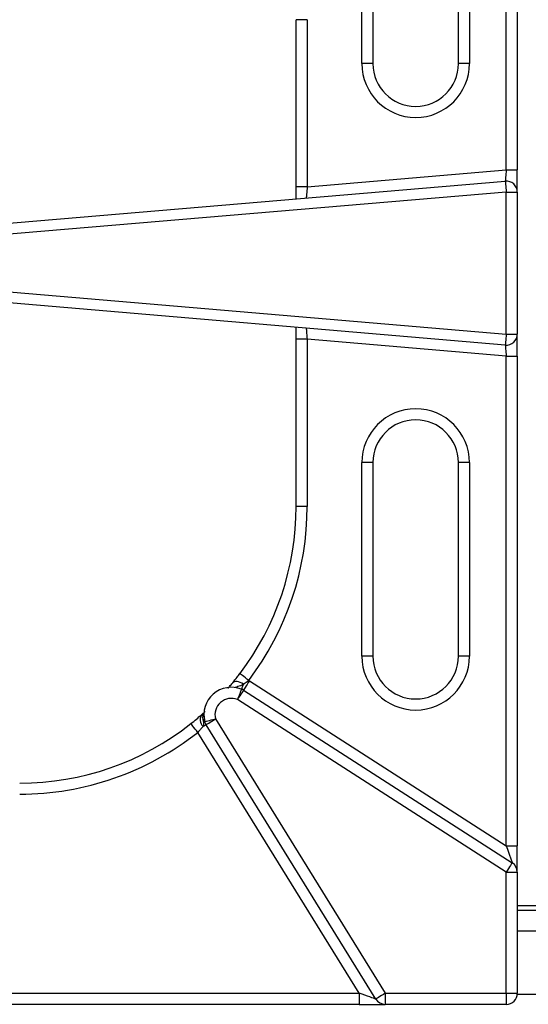
# Model space of a CAD drawing. Units: millimetres. Extents: x 2276 to 3933, y 1603 to 2391.
# Drawn here: x 2323 to 2333, y 1640 to 1658 of the extents above; entities that cross this region are included whole.
import ezdxf

# ---------------------------------------------------------------- set-up
doc = ezdxf.new("R2010")
doc.units = ezdxf.units.MM

# ---------------------------------------------------------------- blocks, each defined once
blk = doc.blocks.new('new blocksup8')
at = {"color": 8, "linetype": 'Continuous', "lineweight": 25}
for p, q in [((2680.315, 1514), (2680.315, 1522.85)), ((2680.515, 1522.85), (2680.515, 1514)), ((2677.704, 1515.922), (2677.704, 1519.422)), ((2677.904, 1519.422), (2677.904, 1515.922)), ((2679.45, 1515.922), (2679.45, 1519.422)), ((2679.65, 1519.422), (2679.65, 1515.922)), ((2676.715, 1516.716), (2676.515, 1516.716)), ((2676.515, 1513.695), (2676.515, 1516.716)), ((2676.715, 1516.716), (2676.715, 1513.695)), ((2677.904, 1515.922), (2677.704, 1515.922)), ((2679.65, 1515.922), (2679.45, 1515.922)), ((2676.715, 1513.695), (2680.315, 1514)), ((2680.315, 1514), (2680.515, 1514)), ((2680.515, 1513.599), (2680.515, 1514)), ((2668.715, 1512.816), (2680.298, 1513.798)), ((2680.315, 1513.599), (2668.731, 1512.617)), ((2676.515, 1513.477), (2676.515, 1513.695)), ((2676.715, 1513.695), (2676.515, 1513.695)), ((2680.315, 1511.034), (2680.315, 1513.599)), ((2680.315, 1513.599), (2680.515, 1513.599)), ((2680.515, 1513.599), (2680.515, 1511.034)), ((2668.731, 1512.019), (2680.315, 1511.034)), ((2680.298, 1510.835), (2668.714, 1511.82)), ((2676.515, 1510.939), (2676.515, 1511.156)), ((2676.715, 1510.939), (2676.515, 1510.939)), ((2676.515, 1507.916), (2676.515, 1510.939)), ((2680.315, 1510.633), (2676.715, 1510.939)), ((2676.715, 1510.939), (2676.715, 1507.916)), ((2680.315, 1511.034), (2680.515, 1511.034)), ((2680.515, 1510.633), (2680.515, 1511.034)), ((2680.315, 1510.633), (2680.515, 1510.633)), ((2680.315, 1501.782), (2680.315, 1510.633)), ((2680.515, 1510.633), (2680.515, 1501.782)), ((2677.704, 1505.21), (2677.704, 1508.71)), ((2677.904, 1508.71), (2677.704, 1508.71)), ((2677.904, 1508.71), (2677.904, 1505.21)), ((2679.65, 1508.71), (2679.45, 1508.71)), ((2679.45, 1505.21), (2679.45, 1508.71)), ((2679.65, 1508.71), (2679.65, 1505.21)), ((2676.715, 1507.916), (2676.515, 1507.916)), ((2677.904, 1505.21), (2677.704, 1505.21)), ((2679.65, 1505.21), (2679.45, 1505.21)), ((2675.67, 1504.765), (2680.315, 1501.782)), ((2675.562, 1504.597), (2680.423, 1501.475)), ((2680.315, 1501.307), (2675.454, 1504.428)), ((2674.814, 1504.159), (2674.869, 1504.209)), ((2677.956, 1499.011), (2674.885, 1503.971)), ((2675.055, 1504.076), (2678.126, 1499.116)), ((2677.655, 1499.116), (2674.735, 1503.833)), ((2680.315, 1501.782), (2680.515, 1501.782)), ((2680.515, 1501.307), (2680.515, 1501.782)), ((2680.315, 1499.116), (2680.315, 1501.307)), ((2680.315, 1501.307), (2680.515, 1501.307)), ((2680.515, 1501.307), (2680.515, 1499.116)), ((2680.515, 1500.701), (2680.915, 1500.701)), ((2680.515, 1500.616), (2680.915, 1500.616)), ((2680.915, 1500.236), (2680.515, 1500.236)), ((2664.39, 1499.116), (2677.655, 1499.116)), ((2677.655, 1499.116), (2677.655, 1498.916)), ((2678.126, 1499.116), (2680.315, 1499.116)), ((2678.126, 1499.116), (2678.126, 1498.916)), ((2680.315, 1499.116), (2680.515, 1499.116)), ((2680.315, 1499.116), (2680.315, 1498.916)), ((2680.916, 1499.096), (2680.513, 1499.096)), ((2677.655, 1498.916), (2664.39, 1498.916)), ((2677.655, 1498.916), (2678.126, 1498.916)), ((2680.315, 1498.916), (2678.126, 1498.916))]:
    blk.add_line(p, q, dxfattribs=at)
at = {"color": 8, "linetype": 'Continuous', "lineweight": 25, "flags": 128}
for points in [[(2680.315, 1514), (2680.312, 1513.965), (2680.309, 1513.931), (2680.306, 1513.899), (2680.304, 1513.87), (2680.302, 1513.845), (2680.3, 1513.825), (2680.299, 1513.81), (2680.298, 1513.801), (2680.298, 1513.798)], [(2680.298, 1513.798), (2680.298, 1513.794), (2680.299, 1513.783), (2680.3, 1513.764), (2680.303, 1513.74), (2680.305, 1513.709), (2680.308, 1513.675), (2680.311, 1513.637), (2680.315, 1513.599)], [(2676.715, 1513.695), (2676.712, 1513.66), (2676.709, 1513.626), (2676.706, 1513.594), (2676.704, 1513.565), (2676.702, 1513.54), (2676.7, 1513.52), (2676.699, 1513.505), (2676.698, 1513.496), (2676.698, 1513.493)], [(2676.698, 1511.141), (2676.698, 1511.137), (2676.699, 1511.126), (2676.7, 1511.107), (2676.703, 1511.082), (2676.705, 1511.051), (2676.708, 1511.016), (2676.711, 1510.978), (2676.715, 1510.939)], [(2680.315, 1511.034), (2680.311, 1510.995), (2680.308, 1510.958), (2680.305, 1510.923), (2680.303, 1510.893), (2680.3, 1510.868), (2680.299, 1510.85), (2680.298, 1510.839), (2680.298, 1510.835)], [(2680.298, 1510.835), (2680.298, 1510.832), (2680.299, 1510.823), (2680.3, 1510.808), (2680.302, 1510.787), (2680.304, 1510.763), (2680.306, 1510.734), (2680.309, 1510.702), (2680.312, 1510.668), (2680.315, 1510.633)], [(2675.657, 1504.773), (2675.626, 1504.797), (2675.596, 1504.819), (2675.568, 1504.84), (2675.544, 1504.859), (2675.524, 1504.874), (2675.51, 1504.885), (2675.501, 1504.892), (2675.498, 1504.894)], [(2675.56, 1504.702), (2675.531, 1504.72), (2675.502, 1504.734), (2675.473, 1504.745), (2675.446, 1504.751), (2675.421, 1504.752), (2675.399, 1504.749), (2675.381, 1504.741), (2675.367, 1504.73)], [(2675.56, 1504.702), (2675.553, 1504.683), (2675.546, 1504.666), (2675.54, 1504.651), (2675.535, 1504.638), (2675.532, 1504.628), (2675.529, 1504.621), (2675.527, 1504.616), (2675.526, 1504.615)], [(2675.67, 1504.765), (2675.649, 1504.732), (2675.629, 1504.7), (2675.61, 1504.671), (2675.594, 1504.646), (2675.581, 1504.625), (2675.571, 1504.609), (2675.564, 1504.6), (2675.562, 1504.597)], [(2675.526, 1504.615), (2675.525, 1504.611), (2675.521, 1504.601), (2675.514, 1504.583), (2675.505, 1504.56), (2675.494, 1504.532), (2675.482, 1504.5), (2675.468, 1504.465), (2675.454, 1504.428)], [(2675.562, 1504.597), (2675.56, 1504.593), (2675.554, 1504.584), (2675.544, 1504.568), (2675.531, 1504.547), (2675.514, 1504.522), (2675.496, 1504.493), (2675.475, 1504.461), (2675.454, 1504.428)], [(2674.735, 1503.833), (2674.711, 1503.864), (2674.687, 1503.893), (2674.666, 1503.921), (2674.647, 1503.944), (2674.632, 1503.964), (2674.62, 1503.978), (2674.613, 1503.987), (2674.611, 1503.99)], [(2674.83, 1503.938), (2674.842, 1503.945), (2674.853, 1503.952), (2674.863, 1503.958), (2674.87, 1503.962), (2674.877, 1503.966), (2674.881, 1503.969), (2674.884, 1503.971), (2674.885, 1503.971)], [(2674.861, 1504.029), (2674.86, 1504.028), (2674.859, 1504.028), (2674.857, 1504.028), (2674.855, 1504.027), (2674.851, 1504.026), (2674.847, 1504.025), (2674.843, 1504.024), (2674.837, 1504.023)], [(2674.861, 1504.029), (2674.864, 1504.029), (2674.875, 1504.032), (2674.893, 1504.037), (2674.917, 1504.043), (2674.947, 1504.05), (2674.98, 1504.058), (2675.017, 1504.067), (2675.055, 1504.076)], [(2674.885, 1503.971), (2674.888, 1503.973), (2674.898, 1503.979), (2674.913, 1503.989), (2674.934, 1504.002), (2674.96, 1504.018), (2674.99, 1504.036), (2675.022, 1504.056), (2675.055, 1504.076)], [(2680.315, 1501.782), (2680.336, 1501.722), (2680.356, 1501.665), (2680.375, 1501.612), (2680.391, 1501.565), (2680.404, 1501.527), (2680.414, 1501.499), (2680.42, 1501.481), (2680.423, 1501.475)], [(2680.423, 1501.475), (2680.42, 1501.472), (2680.414, 1501.462), (2680.404, 1501.447), (2680.391, 1501.426), (2680.375, 1501.401), (2680.356, 1501.371), (2680.336, 1501.34), (2680.315, 1501.307)], [(2677.956, 1499.011), (2677.951, 1499.013), (2677.938, 1499.017), (2677.916, 1499.025), (2677.886, 1499.036), (2677.849, 1499.049), (2677.806, 1499.064), (2677.758, 1499.08), (2677.708, 1499.098), (2677.655, 1499.116)], [(2678.126, 1499.116), (2678.093, 1499.096), (2678.061, 1499.076), (2678.031, 1499.058), (2678.006, 1499.042), (2677.985, 1499.029), (2677.969, 1499.019), (2677.959, 1499.013), (2677.956, 1499.011)]]:
    blk.add_lwpolyline(points, dxfattribs=at)
at = {"color": 8, "linetype": 'Continuous', "lineweight": 25}
for centre, radius, start, end in [((2678.677, 1515.922), 0.973, 180, 0), ((2678.677, 1515.922), 0.773, 180, 0), ((2680.315, 1513.599), 0.2, 0, 94.844), ((2680.315, 1511.034), 0.2, 265.1388, 0), ((2678.677, 1508.71), 0.973, 0, 180), ((2678.677, 1508.71), 0.773, 0, 180), ((2671.515, 1507.916), 5, 322.8093, 0), ((2671.515, 1507.916), 5.2, 322.8093, 0), ((2678.677, 1505.21), 0.973, 180, 0), ((2678.677, 1505.21), 0.773, 180, 0), ((2675.346, 1504.148), 0.5, 68.8374, 193.8789), ((2675.454, 1504.428), 0.4, 57.292, 59.5448), ((2675.454, 1504.428), 0.2, 57.292, 68.8374), ((2675.346, 1504.148), 0.3, 68.8374, 193.8789), ((2674.949, 1504.058), 0.169, 143.0154, 225.4205), ((2675.004, 1504.092), 0.181, 150.7132, 202.4003), ((2671.515, 1507.916), 5, 270, 308.2633), ((2675.055, 1504.076), 0.2, 193.8789, 211.7646), ((2671.515, 1507.916), 5.2, 270, 308.2633), ((2680.315, 1501.307), 0.2, 0, 57.292), ((2680.315, 1499.116), 0.2, 270, 0), ((2678.126, 1499.116), 0.2, 211.7646, 270)]:
    blk.add_arc(centre, radius, start, end, dxfattribs=at)
for points, knots in [([(2675.367, 1504.73), (2675.395, 1504.763), (2675.437, 1504.815), (2675.482, 1504.873), (2675.498, 1504.894)], [0, 0, 0, 0, 0.649303, 1, 1, 1, 1]), ([(2675.278, 1504.624), (2675.288, 1504.636), (2675.313, 1504.664), (2675.347, 1504.706), (2675.367, 1504.73)], [0, 0, 0, 0, 0.420448, 1, 1, 1, 1]), ([(2675.56, 1504.702), (2675.542, 1504.692), (2675.508, 1504.675), (2675.46, 1504.658), (2675.427, 1504.647), (2675.415, 1504.644), (2675.414, 1504.644), (2675.414, 1504.644)], [0, 0, 0, 0, 0.292886, 0.54696, 0.819863, 0.951454, 1, 1, 1, 1]), ([(2675.657, 1504.773), (2675.647, 1504.763), (2675.618, 1504.733), (2675.583, 1504.714), (2675.56, 1504.702)], [0, 0, 0, 0, 0.331116, 1, 1, 1, 1]), ([(2674.611, 1503.99), (2674.645, 1504.018), (2674.714, 1504.073), (2674.779, 1504.129), (2674.809, 1504.155), (2674.814, 1504.159)], [0, 0, 0, 0, 0.4518711, 0.9074482, 1, 1, 1, 1]), ([(2674.83, 1503.938), (2674.828, 1503.935), (2674.814, 1503.918), (2674.784, 1503.883), (2674.751, 1503.85), (2674.735, 1503.833)], [0, 0, 0, 0, 0.0914763, 0.5463069, 1, 1, 1, 1]), ([(2674.837, 1504.023), (2674.839, 1504.003), (2674.842, 1503.972), (2674.833, 1503.946), (2674.83, 1503.938)], [0, 0, 0, 0, 0.646192, 1, 1, 1, 1]), ([(2674.852, 1504.072), (2674.851, 1504.071), (2674.851, 1504.069), (2674.847, 1504.055), (2674.842, 1504.038), (2674.837, 1504.023)], [0, 0, 0, 0, 0.290776, 0.370914, 1, 1, 1, 1])]:
    blk.add_open_spline(points, degree=3, knots=knots, dxfattribs=at)

msp = doc.modelspace()

# ---------------------------------------------------------------- block references
msp.add_blockref('new blocksup8', (-348.099, 140.954))

doc.saveas('drawing.dxf')
